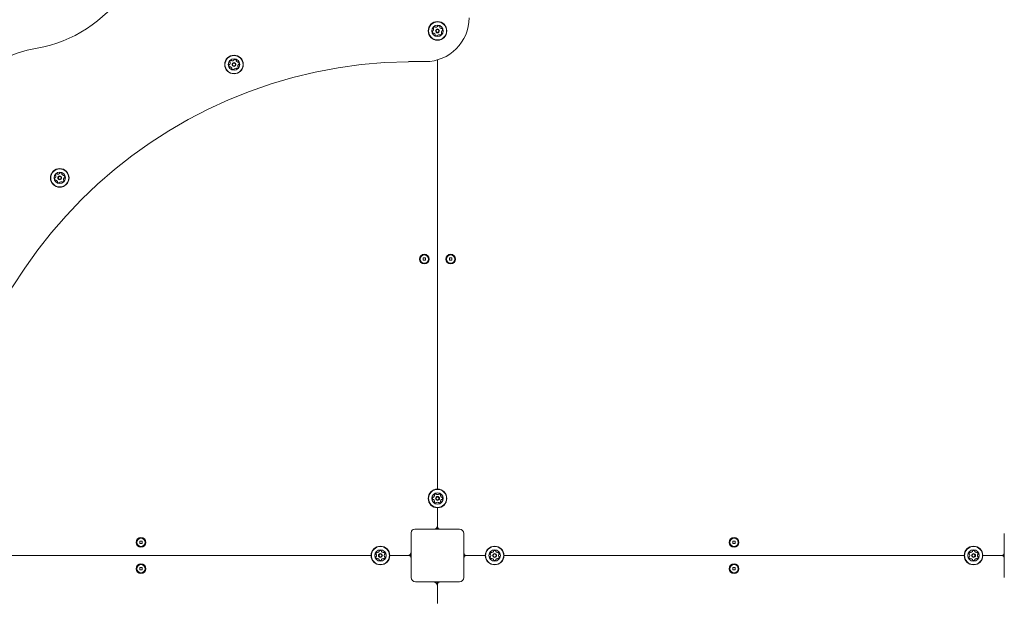
# Model space of a CAD drawing. Units: millimetres. Extents: x -5023 to 4797, y -6691 to 5690.
# Drawn here: x 250 to 1371, y -2103 to -1438 of the extents above; entities that cross this region are included whole.
import ezdxf

# ---------------------------------------------------------------- set-up
doc = ezdxf.new("R2010")
doc.units = ezdxf.units.MM
doc.header["$LTSCALE"] = 1000
doc.layers.add('1 EQUIPMENT', color=7, linetype='Continuous', lineweight=18)

# ---------------------------------------------------------------- blocks, each defined once
blk = doc.blocks.new('CD 12-3001')
at = {"layer": '1 EQUIPMENT'}
for p, q in [((711.6, -1486.1), (692.5, -1486.1)), ((725.6, -1973), (725.6, -1484.1)), ((725.6, -1484.1), (725.6, -1972.3)), ((711.9, -1709.7), (709.3, -1709.7)), ((709.3, -1709.7), (709.3, -1712.3)), ((709.3, -1712.3), (711.9, -1712.3)), ((711.9, -1712.3), (711.9, -1709.7)), ((741.9, -1709.7), (739.3, -1709.7)), ((739.3, -1709.7), (739.3, -1712.3)), ((739.3, -1712.3), (741.9, -1712.3)), ((741.9, -1712.3), (741.9, -1709.7)), ((725.6, -2015.6), (725.6, -1994.2)), ((725.6, -1994.9), (725.6, -2014.6)), ((725.1, -2018.6), (725.1, -2016.5)), ((725.6, -2018.6), (725.6, -2015.6)), ((726.1, -2018.6), (726.1, -2017.3)), ((695.6, -2022.6), (695.6, -2044.6)), ((721.6, -2018.6), (699.6, -2018.6)), ((725.1, -2018.6), (721.6, -2018.6)), ((725.1, -2018.6), (726.1, -2018.6)), ((725.1, -2018.6), (725.1, -2018.6)), ((726.1, -2018.6), (726.1, -2018.6)), ((728.6, -2018.6), (726.1, -2018.6)), ((750.6, -2018.6), (728.6, -2018.6)), ((755.6, -2045.6), (755.6, -2023.6)), ((1370.8, -2023.6), (1370.8, -2048.1)), ((386.7, -2032.3), (386.7, -2034.9)), ((389.3, -2032.3), (386.7, -2032.3)), ((386.7, -2034.9), (389.3, -2034.9)), ((389.3, -2034.9), (389.3, -2032.3)), ((1061.9, -2032.3), (1061.9, -2034.9)), ((1064.5, -2032.3), (1061.9, -2032.3)), ((1061.9, -2034.9), (1064.5, -2034.9)), ((1064.5, -2034.9), (1064.5, -2032.3)), ((161.1, -2048.6), (650, -2048.6)), ((649.2, -2048.6), (161.1, -2048.6)), ((671.1, -2048.6), (692.6, -2048.6)), ((691.6, -2048.6), (671.9, -2048.6)), ((692.6, -2048.6), (695.6, -2048.6)), ((693.5, -2048.1), (695.6, -2048.1)), ((694.2, -2049.1), (695.6, -2049.1)), ((695.6, -2044.6), (695.6, -2048.1)), ((695.6, -2049.1), (695.6, -2048.1)), ((695.6, -2048.1), (695.6, -2048.1)), ((695.6, -2049.1), (695.6, -2051.6)), ((695.6, -2049.1), (695.6, -2049.1)), ((755.6, -2048.1), (755.6, -2045.6)), ((755.6, -2048.1), (755.6, -2049.1)), ((755.6, -2048.1), (756.9, -2048.1)), ((755.6, -2048.1), (755.6, -2048.1)), ((755.6, -2048.6), (758.6, -2048.6)), ((755.6, -2049.1), (756.9, -2049.1)), ((755.6, -2049.1), (755.6, -2049.1)), ((755.6, -2051.6), (755.6, -2049.1)), ((780, -2048.6), (758.6, -2048.6)), ((1325.2, -2048.6), (801.2, -2048.6)), ((1367.8, -2048.6), (1346.4, -2048.6)), ((1367.8, -2048.6), (1370.8, -2048.6)), ((1369.5, -2048.1), (1370.8, -2048.1)), ((1369.5, -2049.1), (1370.8, -2049.1)), ((1370.8, -2049.1), (1370.8, -2048.1)), ((1370.8, -2048.1), (1370.8, -2048.1)), ((1370.8, -2049.1), (1370.8, -2049.1)), ((1370.8, -2049.1), (1370.8, -2073.6)), ((386.7, -2062.3), (386.7, -2064.9)), ((389.3, -2062.3), (386.7, -2062.3)), ((389.3, -2064.9), (389.3, -2062.3)), ((695.6, -2051.6), (695.6, -2073.6)), ((755.6, -2073.6), (755.6, -2051.6)), ((1061.9, -2062.3), (1061.9, -2064.9)), ((1064.5, -2062.3), (1061.9, -2062.3)), ((1064.5, -2064.9), (1064.5, -2062.3)), ((386.7, -2064.9), (389.3, -2064.9)), ((1061.9, -2064.9), (1064.5, -2064.9)), ((700.6, -2078.6), (720.6, -2078.6)), ((720.6, -2078.6), (725.1, -2078.6)), ((721.8, -2078.6), (721.8, -2078.8)), ((726.1, -2078.6), (725.1, -2078.6)), ((725.1, -2078.6), (725.1, -2078.6)), ((725.1, -2081.4), (725.1, -2078.7)), ((725.6, -2081.6), (725.6, -2078.7)), ((725.6, -2103.1), (725.6, -2081.6)), ((725.6, -2083.6), (725.6, -2103.1)), ((726.1, -2078.6), (728.6, -2078.6)), ((726.1, -2078.6), (726.1, -2078.6)), ((726.1, -2080), (726.1, -2078.7)), ((728.6, -2078.6), (750.6, -2078.6))]:
    blk.add_line(p, q, dxfattribs=at)
at = {"layer": '1 EQUIPMENT', "flags": 128}
for points in [[(727.8, -2078.7), (727.8, -2078.7), (726.8, -2078.7), (725.6, -2078.7), (724.4, -2078.7), (723.4, -2078.7), (722.6, -2078.7), (722, -2078.7), (721.8, -2078.8), (721.9, -2078.8)], [(727.7, -2078.8), (727.5, -2078.8), (727.1, -2078.7), (726.4, -2078.7), (725.6, -2078.7), (724.8, -2078.7), (724.1, -2078.7), (723.7, -2078.8), (723.5, -2078.8), (723.7, -2078.8), (723.7, -2078.8)]]:
    blk.add_lwpolyline(points, dxfattribs=at)
at = {"layer": '1 EQUIPMENT'}
for centre, radius in [((725.6, -1451.1), 10.6), ((725.6, -1451.1), 10.3), ((725.6, -1451.1), 6.5), ((725.6, -1451.1), 2.2), ((725.6, -1451.1), 1.7), ((493.9, -1489.4), 10.6), ((493.9, -1489.4), 10.3), ((493.9, -1489.4), 6.5), ((493.9, -1489.4), 2.2), ((493.9, -1489.4), 1.7), ((295.5, -1618.5), 10.6), ((295.5, -1618.5), 10.3), ((295.5, -1618.5), 6.5), ((295.5, -1618.5), 2.2), ((295.5, -1618.5), 1.7), ((710.6, -1711), 5.5), ((710.6, -1711), 4.75), ((740.6, -1711), 5.5), ((740.6, -1711), 4.75), ((725.6, -1983.6), 10.6), ((725.6, -1983.6), 10.3), ((725.6, -1983.6), 6.5), ((725.6, -1983.6), 2.25), ((725.6, -1983.6), 1.75), ((388, -2033.6), 5.5), ((388, -2033.6), 4.75), ((1063.2, -2033.6), 5.5), ((1063.2, -2033.6), 4.75), ((660.6, -2048.6), 10.6), ((660.6, -2048.6), 10.3), ((790.6, -2048.6), 10.6), ((790.6, -2048.6), 10.3), ((1335.8, -2048.6), 10.6), ((1335.8, -2048.6), 10.3), ((660.6, -2048.6), 6.5), ((660.6, -2048.6), 2.25), ((660.6, -2048.6), 1.75), ((790.6, -2048.6), 6.5), ((790.6, -2048.6), 2.25), ((790.6, -2048.6), 1.75), ((1335.8, -2048.6), 6.5), ((1335.8, -2048.6), 2.25), ((1335.8, -2048.6), 1.75), ((388, -2063.6), 5.5), ((388, -2063.6), 4.75), ((1063.2, -2063.6), 5.5), ((1063.2, -2063.6), 4.75)]:
    blk.add_circle(centre, radius, dxfattribs=at)
for centre, radius, start, end in [((244.3, -1322.8), 150.1, 279.8101, 326.2786), ((711.6, -1436.1), 50, 270, 0), ((725, -1445.8), 0.481, 312.4928, 0.8706), ((726, -1445.8), 0.482, 102.4698, 180.8838), ((726.4, -1447.8), 2.52, 49.3056, 102.4357), ((727.8, -1446.2), 0.481, 330.8706, 49.3113), ((720.3, -1451.6), 0.481, 90.8706, 169.3056), ((722.3, -1452), 2.52, 169.3056, 222.4356), ((720.3, -1450.7), 0.481, 270.8672, 319.3108), ((720.8, -1453.4), 0.481, 222.4354, 300.8706), ((718.7, -1449.4), 2.52, 319.3055, 12.4299), ((723.1, -1448.7), 2.52, 109.3056, 162.4356), ((721.2, -1448.1), 0.481, 162.43, 240.8706), ((720.7, -1448.9), 0.481, 12.4357, 60.916), ((721.3, -1454.2), 0.481, 72.4305, 120.8741), ((720.7, -1456.2), 2.52, 19.3114, 72.4357), ((722.5, -1446.8), 0.481, 30.8741, 109.3358), ((723.3, -1446.3), 0.481, 210.8706, 259.3056), ((723.4, -1456), 0.481, 150.8253, 229.3113), ((722.6, -1455.5), 0.481, 330.8706, 19.3055), ((724.8, -1454.4), 2.52, 229.3056, 282.4414), ((723.7, -1444.3), 2.52, 259.3056, 312.4356), ((725.2, -1456.4), 0.481, 282.4356, 0.8672), ((726.2, -1456.4), 0.481, 132.4354, 180.8706), ((727.5, -1457.9), 2.52, 79.3165, 132.4356), ((727.9, -1455.9), 0.481, 30.8575, 79.3055), ((728.6, -1446.7), 0.481, 150.8253, 199.3056), ((730.5, -1446), 2.52, 199.3114, 252.4356), ((728.7, -1455.4), 0.481, 210.8706, 289.2715), ((728.1, -1453.5), 2.52, 289.3056, 342.4356), ((729.9, -1447.9), 0.481, 252.43, 300.8706), ((732.5, -1452.8), 2.52, 139.2894, 192.4447), ((730.5, -1453.3), 0.481, 192.4657, 240.8706), ((730.4, -1448.8), 0.481, 42.4359, 120.8741), ((730, -1454.1), 0.481, 342.43, 60.916), ((730.9, -1451.5), 0.481, 90.8672, 139.3056), ((728.9, -1450.1), 2.52, 349.3055, 42.4357), ((730.9, -1450.5), 0.481, 270.8706, 349.3053), ((295.5, -1618.5), 150.1, 99.8101, 170.1899), ((699.6, -2022.6), 536.5, 90.7511, 179.2489), ((490.6, -1490.3), 2.52, 169.3056, 222.4356), ((488.6, -1489.9), 0.481, 90.8706, 169.3056), ((488.6, -1489), 0.481, 270.8672, 319.3108), ((487.1, -1487.6), 2.52, 319.3055, 12.4299), ((491.5, -1487), 2.52, 109.3056, 162.4356), ((489.5, -1486.4), 0.481, 162.43, 240.8706), ((489.1, -1487.2), 0.481, 12.4357, 60.916), ((490.8, -1485), 0.481, 30.8741, 109.3358), ((491.6, -1484.6), 0.481, 210.8706, 259.3056), ((492, -1482.6), 2.52, 259.3056, 312.4356), ((493.4, -1484.1), 0.481, 312.4928, 0.8706), ((494.3, -1484), 0.482, 102.4698, 180.8838), ((494.8, -1486), 2.52, 49.3056, 102.4357), ((496.1, -1484.5), 0.481, 330.8706, 49.3113), ((497, -1485), 0.481, 150.8253, 199.3056), ((498.9, -1484.3), 2.52, 199.3114, 252.4356), ((498.3, -1486.2), 0.481, 252.43, 300.8706), ((500.8, -1491.1), 2.52, 139.2894, 192.4447), ((498.8, -1487), 0.481, 42.4359, 120.8741), ((499.3, -1489.8), 0.481, 90.8672, 139.3056), ((497.3, -1488.4), 2.52, 349.3055, 42.4357), ((499.3, -1488.8), 0.481, 270.8706, 349.3053), ((489.1, -1491.7), 0.481, 222.4354, 300.8706), ((489.6, -1492.5), 0.481, 72.4305, 120.8741), ((489, -1494.4), 2.52, 19.3114, 72.4357), ((491.8, -1494.2), 0.481, 150.8253, 229.3113), ((490.9, -1493.8), 0.481, 330.8706, 19.3055), ((493.1, -1492.7), 2.52, 229.3056, 282.4414), ((493.5, -1494.7), 0.481, 282.4356, 0.8672), ((494.5, -1494.7), 0.481, 132.4354, 180.8706), ((495.9, -1496.2), 2.52, 79.3165, 132.4356), ((496.3, -1494.2), 0.481, 30.8575, 79.3055), ((497.1, -1493.7), 0.481, 210.8706, 289.2715), ((496.4, -1491.8), 2.52, 289.3056, 342.4356), ((498.8, -1491.5), 0.481, 192.4657, 240.8706), ((498.4, -1492.4), 0.481, 342.43, 60.916), ((293, -1616.1), 2.52, 109.3056, 162.4356), ((292.3, -1614.2), 0.481, 30.8741, 109.3358), ((293.1, -1613.7), 0.481, 210.8706, 259.3056), ((293.5, -1611.7), 2.52, 259.3056, 312.4356), ((294.9, -1613.2), 0.481, 312.4928, 0.8706), ((295.9, -1613.2), 0.482, 102.4698, 180.8838), ((296.3, -1615.1), 2.52, 49.3056, 102.4357), ((297.6, -1613.6), 0.481, 330.8706, 49.3113), ((298.5, -1614.1), 0.481, 150.8253, 199.3056), ((292.2, -1619.4), 2.52, 169.3056, 222.4356), ((290.2, -1619), 0.481, 90.8706, 169.3056), ((290.1, -1618.1), 0.481, 270.8672, 319.3108), ((290.7, -1620.8), 0.481, 222.4354, 300.8706), ((288.6, -1616.7), 2.52, 319.3055, 12.4299), ((291.1, -1615.5), 0.481, 162.43, 240.8706), ((290.6, -1616.3), 0.481, 12.4357, 60.916), ((291.1, -1621.6), 0.481, 72.4305, 120.8741), ((290.5, -1623.6), 2.52, 19.3114, 72.4357), ((293.3, -1623.4), 0.481, 150.8253, 229.3113), ((292.5, -1622.9), 0.481, 330.8706, 19.3055), ((294.6, -1621.8), 2.52, 229.3056, 282.4414), ((295.1, -1623.8), 0.481, 282.4356, 0.8672), ((296, -1623.8), 0.481, 132.4354, 180.8706), ((297.4, -1625.3), 2.52, 79.3165, 132.4356), ((297.8, -1623.3), 0.481, 30.8575, 79.3055), ((300.4, -1613.4), 2.52, 199.3114, 252.4356), ((298.6, -1622.8), 0.481, 210.8706, 289.2715), ((297.9, -1620.9), 2.52, 289.3056, 342.4356), ((299.8, -1615.3), 0.481, 252.43, 300.8706), ((302.3, -1620.2), 2.52, 139.2894, 192.4447), ((300.3, -1620.6), 0.481, 192.4657, 240.8706), ((300.3, -1616.2), 0.481, 42.4359, 120.8741), ((299.9, -1621.5), 0.481, 342.43, 60.916), ((300.8, -1618.9), 0.481, 90.8672, 139.3056), ((298.8, -1617.5), 2.52, 349.3055, 42.4357), ((300.8, -1617.9), 0.481, 270.8706, 349.3053), ((721.6, -1972.3), 4, 349.3544, 0), ((722.5, -1983.6), 2.5, 154.3267, 205.6733), ((720.6, -1982.7), 0.42, 75, 154.3267), ((720.8, -1981.9), 0.42, 255, 304.3267), ((719.6, -1980.2), 2.5, 304.3267, 355.6733), ((722.3, -1979.7), 0.42, 145.6733, 225), ((724, -1980.9), 2.5, 94.3267, 145.6733), ((721.7, -1980.3), 0.42, 355.6733, 45), ((723.9, -1978.8), 0.42, 15, 94.3267), ((724.7, -1978.6), 0.42, 195, 244.3267), ((725.6, -1976.7), 2.5, 244.3267, 295.6733), ((726.5, -1978.6), 0.42, 295.6733, 345), ((727.3, -1978.8), 0.42, 85.6733, 165), ((727.1, -1980.9), 2.5, 34.3267, 85.6733), ((729.5, -1980.3), 0.42, 135, 184.3267), ((731.5, -1980.2), 2.5, 184.3267, 235.6733), ((728.9, -1979.7), 0.42, 315, 34.3267), ((730.4, -1981.9), 0.42, 235.6733, 285), ((730.6, -1982.7), 0.42, 25.6733, 105), ((728.7, -1983.6), 2.5, 334.3267, 25.6733), ((720.6, -1984.5), 0.42, 205.6733, 285), ((720.8, -1985.3), 0.42, 55.6733, 105), ((719.6, -1987), 2.5, 4.3267, 55.6733), ((722.3, -1987.4), 0.42, 135, 214.3267), ((721.7, -1986.9), 0.42, 315, 4.3267), ((724, -1986.3), 2.5, 214.3267, 265.6733), ((723.9, -1988.4), 0.42, 265.6733, 345), ((724.7, -1988.6), 0.42, 115.6733, 165), ((725.6, -1990.4), 2.5, 64.3267, 115.6733), ((721.6, -1994.9), 4, 0, 10.6456), ((726.5, -1988.6), 0.42, 15, 64.3267), ((727.3, -1988.4), 0.42, 195, 274.3267), ((727.1, -1986.3), 2.5, 274.3267, 325.6733), ((731.5, -1987), 2.5, 124.3267, 175.6733), ((729.5, -1986.9), 0.42, 175.6733, 225), ((728.9, -1987.4), 0.42, 325.6733, 45), ((730.4, -1985.3), 0.42, 75, 124.3267), ((730.6, -1984.5), 0.42, 255, 334.3267), ((721.6, -2014.6), 4, 270, 0), ((728.6, -2015.6), 3, 180, 270), ((699.6, -2022.6), 4, 90, 180), ((750.6, -2023.6), 5, 0, 90), ((649.2, -2044.6), 4, 270, 280.6456), ((657.9, -2047), 2.5, 124.3267, 175.6733), ((655.8, -2046.9), 0.42, 175.6733, 255), ((655.8, -2050.3), 0.42, 105, 184.3267), ((657.9, -2050.2), 2.5, 184.3267, 235.6733), ((655.6, -2047.7), 0.42, 25.6733, 75), ((655.6, -2049.5), 0.42, 285, 334.3267), ((653.7, -2048.6), 2.5, 334.3267, 25.6733), ((656.7, -2045.3), 0.42, 45, 124.3267), ((657.3, -2044.7), 0.42, 225, 274.3267), ((657.1, -2042.7), 2.5, 274.3267, 325.6733), ((659.7, -2043.6), 0.42, 115.6733, 195), ((658.9, -2043.8), 0.42, 325.6733, 15), ((660.6, -2045.5), 2.5, 64.3267, 115.6733), ((661.5, -2043.6), 0.42, 345, 64.3267), ((662.3, -2043.8), 0.42, 165, 214.3267), ((664, -2042.7), 2.5, 214.3267, 265.6733), ((663.8, -2044.7), 0.42, 265.6733, 315), ((664.4, -2045.3), 0.42, 55.6733, 135), ((663.3, -2047), 2.5, 4.3267, 55.6733), ((663.3, -2050.2), 2.5, 304.3267, 355.6733), ((667.4, -2048.6), 2.5, 154.3267, 205.6733), ((665.6, -2047.7), 0.42, 105, 154.3267), ((665.6, -2049.5), 0.42, 205.6733, 255), ((665.3, -2046.9), 0.42, 285, 4.3267), ((665.3, -2050.3), 0.42, 355.6733, 75), ((671.9, -2044.6), 4, 259.3544, 270), ((691.6, -2044.6), 4, 270, 0), ((692.6, -2051.6), 3, 0, 90), ((758.6, -2045.6), 3, 180, 270), ((758.6, -2051.6), 3, 90, 180), ((787.9, -2047), 2.5, 124.3267, 175.6733), ((785.8, -2046.9), 0.42, 175.6733, 255), ((785.8, -2050.3), 0.42, 105, 184.3267), ((787.9, -2050.2), 2.5, 184.3267, 235.6733), ((785.6, -2047.7), 0.42, 25.6733, 75), ((785.6, -2049.5), 0.42, 285, 334.3267), ((783.8, -2048.6), 2.5, 334.3267, 25.6733), ((786.7, -2045.3), 0.42, 45, 124.3267), ((787.3, -2044.7), 0.42, 225, 274.3267), ((787.2, -2042.7), 2.5, 274.3267, 325.6733), ((788.9, -2043.8), 0.42, 325.6733, 15), ((789.7, -2043.6), 0.42, 115.6733, 195), ((790.6, -2045.5), 2.5, 64.3267, 115.6733), ((791.5, -2043.6), 0.42, 345, 64.3267), ((792.3, -2043.8), 0.42, 165, 214.3267), ((794, -2042.7), 2.5, 214.3267, 265.6733), ((793.9, -2044.7), 0.42, 265.6733, 315), ((794.5, -2045.3), 0.42, 55.6733, 135), ((793.3, -2047), 2.5, 4.3267, 55.6733), ((793.3, -2050.2), 2.5, 304.3267, 355.6733), ((797.5, -2048.6), 2.5, 154.3267, 205.6733), ((795.6, -2047.7), 0.42, 105, 154.3267), ((795.6, -2049.5), 0.42, 205.6733, 255), ((795.4, -2046.9), 0.42, 285, 4.3267), ((795.4, -2050.3), 0.42, 355.6733, 75), ((1333.1, -2047), 2.5, 124.3267, 175.6733), ((1331, -2046.9), 0.42, 175.6733, 255), ((1331, -2050.3), 0.42, 105, 184.3267), ((1333.1, -2050.2), 2.5, 184.3267, 235.6733), ((1330.8, -2047.7), 0.42, 25.6733, 75), ((1330.8, -2049.5), 0.42, 285, 334.3267), ((1329, -2048.6), 2.5, 334.3267, 25.6733), ((1331.9, -2045.3), 0.42, 45, 124.3267), ((1332.5, -2044.7), 0.42, 225, 274.3267), ((1332.4, -2042.7), 2.5, 274.3267, 325.6733), ((1334.1, -2043.8), 0.42, 325.6733, 15), ((1334.9, -2043.6), 0.42, 115.6733, 195), ((1335.8, -2045.5), 2.5, 64.3267, 115.6733), ((1336.7, -2043.6), 0.42, 345, 64.3267), ((1337.5, -2043.8), 0.42, 165, 214.3267), ((1339.2, -2042.7), 2.5, 214.3267, 265.6733), ((1339.1, -2044.7), 0.42, 265.6733, 315), ((1339.7, -2045.3), 0.42, 55.6733, 135), ((1338.5, -2047), 2.5, 4.3267, 55.6733), ((1338.5, -2050.2), 2.5, 304.3267, 355.6733), ((1342.7, -2048.6), 2.5, 154.3267, 205.6733), ((1340.8, -2047.7), 0.42, 105, 154.3267), ((1340.8, -2049.5), 0.42, 205.6733, 255), ((1340.6, -2046.9), 0.42, 285, 4.3267), ((1340.6, -2050.3), 0.42, 355.6733, 75), ((1367.8, -2045.6), 3, 270, 0), ((1367.8, -2051.6), 3, 0, 90), ((656.7, -2051.9), 0.42, 235.6733, 315), ((657.3, -2052.5), 0.42, 85.6733, 135), ((657.1, -2054.5), 2.5, 34.3267, 85.6733), ((658.9, -2053.4), 0.42, 345, 34.3267), ((659.7, -2053.6), 0.42, 165, 244.3267), ((660.6, -2051.7), 2.5, 244.3267, 295.6733), ((661.5, -2053.6), 0.42, 295.6733, 15), ((664, -2054.5), 2.5, 94.3267, 145.6733), ((662.3, -2053.4), 0.42, 145.6733, 195), ((663.8, -2052.5), 0.42, 45, 94.3267), ((664.4, -2051.9), 0.42, 225, 304.3267), ((786.7, -2051.9), 0.42, 235.6733, 315), ((787.3, -2052.5), 0.42, 85.6733, 135), ((787.2, -2054.5), 2.5, 34.3267, 85.6733), ((788.9, -2053.4), 0.42, 345, 34.3267), ((789.7, -2053.6), 0.42, 165, 244.3267), ((790.6, -2051.7), 2.5, 244.3267, 295.6733), ((791.5, -2053.6), 0.42, 295.6733, 15), ((792.3, -2053.4), 0.42, 145.6733, 195), ((794, -2054.5), 2.5, 94.3267, 145.6733), ((793.9, -2052.5), 0.42, 45, 94.3267), ((794.5, -2051.9), 0.42, 225, 304.3267), ((1331.9, -2051.9), 0.42, 235.6733, 315), ((1332.5, -2052.5), 0.42, 85.6733, 135), ((1332.4, -2054.5), 2.5, 34.3267, 85.6733), ((1334.1, -2053.4), 0.42, 345, 34.3267), ((1334.9, -2053.6), 0.42, 165, 244.3267), ((1335.8, -2051.7), 2.5, 244.3267, 295.6733), ((1336.7, -2053.6), 0.42, 295.6733, 15), ((1337.5, -2053.4), 0.42, 145.6733, 195), ((1339.2, -2054.5), 2.5, 94.3267, 145.6733), ((1339.1, -2052.5), 0.42, 45, 94.3267), ((1339.7, -2051.9), 0.42, 225, 304.3267), ((700.6, -2073.6), 5, 180, 270), ((750.6, -2073.6), 5, 270, 0), ((720.6, -2083.6), 5, 0, 90), ((728.6, -2081.6), 3, 90, 180)]:
    blk.add_arc(centre, radius, start, end, dxfattribs=at)

msp = doc.modelspace()

# ---------------------------------------------------------------- block references
at = {"layer": '1 EQUIPMENT'}
msp.add_blockref('CD 12-3001', (0, 0), dxfattribs=at)

doc.saveas('drawing.dxf')
